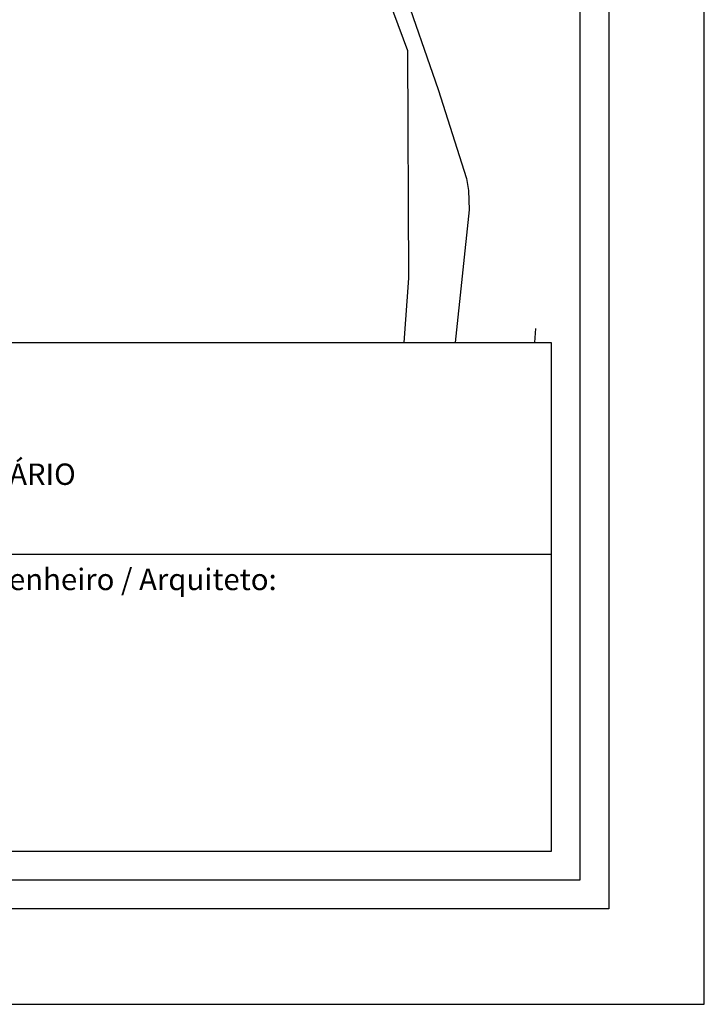
# Model space of a CAD drawing. Units: millimetres. Extents: x 185209 to 18553403, y 167338 to 3349394.
# Drawn here: x 185612 to 185684, y 1673158 to 1673261 of the extents above; entities that cross this region are included whole.
import ezdxf

# ---------------------------------------------------------------- set-up
doc = ezdxf.new("R2010")
doc.units = ezdxf.units.MM
for name, color, linetype in [('T-DIM', 1, 'Continuous'), ('T-TEXTP', 7, 'Continuous'), ('V-EIXO_DE_LOGRADOURO', 3, 'Continuous'), ('V-LOTE', 1, 'Continuous'), ('V-REFERENCIA', 44, 'Continuous')]:
    doc.layers.add(name, color=color, linetype=linetype)

msp = doc.modelspace()

# ---------------------------------------------------------------- linework, layer by layer
for p, q in [((185673.708, 1673445.023), (185673.708, 1673168.023)), ((185673.708, 1673168.023), (185288.708, 1673168.023))]:
    msp.add_line(p, q)
at = {"layer": 'Defpoints'}
for p, q in [((185683.708, 1673158.023), (185683.708, 1673455.023)), ((185263.708, 1673158.023), (185683.708, 1673158.023))]:
    msp.add_line(p, q, dxfattribs=at)
at = {"layer": 'T-DIM'}
for p, q in [((185670.708, 1673442.023), (185670.708, 1673171.023)), ((185670.708, 1673171.023), (185291.708, 1673171.023))]:
    msp.add_line(p, q, dxfattribs=at)
at = {"layer": 'T-TEXTP'}
for p, q in [((185503.289, 1673227.297), (185667.708, 1673227.297)), ((185667.708, 1673227.297), (185667.708, 1673174.023)), ((185503.289, 1673205.124), (185667.708, 1673205.124)), ((185667.708, 1673174.023), (185503.289, 1673174.023))]:
    msp.add_line(p, q, dxfattribs=at)
at = {"layer": 'V-EIXO_DE_LOGRADOURO'}
msp.add_lwpolyline([(185666, 1673227.297), (185666.08, 1673228.75)], dxfattribs=at)
at = {"layer": 'V-LOTE'}
for points in [[(185652.8, 1673234.01), (185652.71, 1673257.82), (185636.34, 1673301.88)], [(185652.304, 1673227.297), (185652.8, 1673234.01)]]:
    msp.add_lwpolyline(points, dxfattribs=at)
at = {"layer": 'V-REFERENCIA'}
for points in [[(185615.89, 1673459.223), (185617.41, 1673449.899), (185618.801, 1673440.085), (185620.038, 1673428.183), (185621.944, 1673416.669), (185623.334, 1673404.358), (185625.188, 1673389.63), (185627.171, 1673375.387), (185629.513, 1673363.15), (185631.805, 1673350.788), (185633.659, 1673338.655), (185635.903, 1673325.852), (185636.987, 1673319.967), (185637.99, 1673312.517), (185638.35, 1673308.172), (185638.791, 1673306.228), (185641.003, 1673298.18), (185644.556, 1673287.877), (185648.034, 1673277.96), (185652.077, 1673264.745), (185655.863, 1673253.769), (185658.839, 1673244.449), (185659.037, 1673243.204), (185659.123, 1673241.178)], [(185659.123, 1673241.178), (185659.123, 1673241.178), (185657.661, 1673227.297)]]:
    msp.add_lwpolyline(points, dxfattribs=at)

# ---------------------------------------------------------------- texts
at = {"layer": 'T-TEXTP', "attachment_point": 1}
for s, insert, char_height in [('{\\fArial|b0|i0|c0|p34;UNIDADE DE PLANEJAMENTO VIÁRIO}', (185565.745, 1673214.624), 2.23755), ('{\\fArial|b0|i0|c0|p34;Engenheiro / Arquiteto:}', (185605.571, 1673203.623), 2.25)]:
    msp.add_mtext(s, dxfattribs=dict(at, insert=insert, char_height=char_height))

doc.saveas('drawing.dxf')
